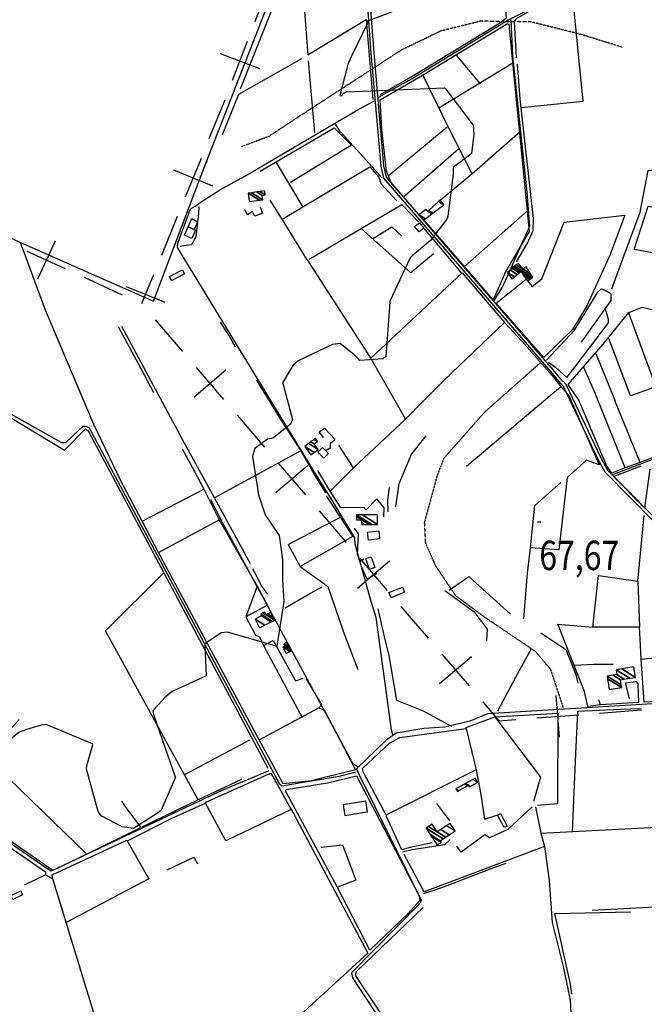
# Model space of a CAD drawing. Extents: x 498407 to 512738, y 4372557 to 4381815.
# Drawn here: x 510489 to 511233, y 4374959 to 4376133 of the extents above; entities that cross this region are included whole.
import ezdxf
from ezdxf.enums import TextEntityAlignment as Align

# ---------------------------------------------------------------- set-up
doc = ezdxf.new("R2010")
doc.units = 0
doc.header["$MEASUREMENT"] = 0
doc.linetypes.add('HIDDEN', pattern=[0.375, 0.25, -0.125])
for name, color, linetype in [('15', 7, 'CONTINUOUS'), ('21', 7, 'CONTINUOUS'), ('34', 7, 'CONTINUOUS'), ('36', 7, 'CONTINUOUS'), ('38', 7, 'CONTINUOUS'), ('47', 7, 'CONTINUOUS'), ('50', 7, 'CONTINUOUS'), ('51', 7, 'CONTINUOUS'), ('7', 7, 'CONTINUOUS'), ('9', 7, 'CONTINUOUS')]:
    doc.layers.add(name, color=color, linetype=linetype)
doc.styles.get("Standard").update_dxf_attribs({"font": 'txt', "height": 0.2})

# ---------------------------------------------------------------- blocks, each defined once
blk = doc.blocks.new('COTA')
at = {"layer": '7', "color": 7, "linetype": 'Continuous'}
blk.add_line((-1.98, -0.02), (2.02, -0.02), dxfattribs=at)

msp = doc.modelspace()

# ---------------------------------------------------------------- linework, layer by layer
at = {"layer": '15', "color": 5, "linetype": 'HIDDEN'}
for points in [[(511207.46, 4376099.76), (511157.23, 4376115.46), (511097.59, 4376130.37), (511062.77, 4376130.38), (511038.73, 4376131.15), (510990.86, 4376119.38), (510943.78, 4376096.62), (510836.26, 4376026.78), (510786.04, 4375993.82), (510753.08, 4375981.26)], [(511109.89, 4375724.15), (511043.03, 4375664.93), (510993.99, 4375609.53), (510986.35, 4375589.15), (510971.07, 4375533.12), (510972.34, 4375508.92), (510984.44, 4375481.54), (511008, 4375446.52), (511040.48, 4375422.32), (511103.52, 4375379.65), (511121.35, 4375358.64), (511127.72, 4375339.54), (511136.63, 4375312.16)]]:
    msp.add_lwpolyline(points, dxfattribs=at)
at = {"layer": '21', "color": 5, "linetype": 'Continuous'}
msp.add_lwpolyline([(510689.55, 4375885.83), (510693.94, 4375895.89), (510700.7, 4375891.84), (510696.74, 4375882.76)], close=True, dxfattribs=at)
at = {"layer": '34', "color": 7, "linetype": 'Continuous'}
for p, q in [((510786.93, 4376176.9), (510768.99, 4376130.23)), ((510760.02, 4376106.89), (510742.08, 4376060.22)), ((510727.71, 4376092.53), (510774.38, 4376074.59)), ((510704.82, 4375967.43), (510685.92, 4375921.14)), ((510672.22, 4375953.74), (510718.51, 4375934.83)), ((510676.46, 4375897.99), (510657.56, 4375851.71)), ((510530.82, 4375868.86), (510509.96, 4375823.41)), ((510543.11, 4375835.71), (510497.67, 4375856.56)), ((510648.11, 4375828.56), (510634, 4375794)), ((510611.28, 4375804.43), (510565.83, 4375825.28)), ((510615.52, 4375814.87), (510661.81, 4375795.96)), ((510650.27, 4375775.02), (510682.81, 4375737.06)), ((510696.37, 4375682.82), (510734.33, 4375715.36)), ((510699.08, 4375718.07), (510731.62, 4375680.11)), ((510747.89, 4375661.13), (510780.43, 4375623.17)), ((510796.7, 4375604.19), (510829.24, 4375566.22)), ((510793.99, 4375568.93), (510831.95, 4375601.47)), ((510845.51, 4375547.24), (510878.05, 4375509.28)), ((510891.6, 4375455.05), (510929.57, 4375487.59)), ((510894.32, 4375490.3), (510926.86, 4375452.33)), ((510943.13, 4375433.35), (510975.67, 4375395.39)), ((510989.22, 4375341.16), (511027.19, 4375373.7)), ((510991.94, 4375376.41), (511024.47, 4375338.45)), ((511132.09, 4375277.36), (511128.34, 4375327.21)), ((511180.07, 4375306.04), (511229.93, 4375309.79)), ((511105.28, 4375300.41), (511155.14, 4375304.16))]:
    msp.add_line(p, q, dxfattribs=at)
for points in [[(510733.11, 4376036.89), (510732, 4376034), (510714.27, 4375990.57)], [(511040.74, 4375319.46), (511060, 4375297), (511080.35, 4375298.53)]]:
    msp.add_lwpolyline(points, dxfattribs=at)
at = {"layer": '36', "color": 1, "linetype": 'Continuous'}
for points in [[(511133.71, 4375698.88), (511119.63, 4375715.97), (510922.73, 4375943.81), (510919.51, 4375958.16), (510907.59, 4376092.86), (510902.74, 4376159.78)], [(511136.44, 4375701.13), (511122.35, 4375718.24), (510926.04, 4375945.23), (510923, 4375958.75), (510911.11, 4376093.16), (510906.27, 4376160.04)], [(511465.04, 4374876.89), (511464.5, 4374882.55), (511415.21, 4375355.25), (511408.59, 4375369.32), (511336.95, 4375442), (511303.84, 4375474.5), (511186.81, 4375593.3), (511178.29, 4375608.27), (511137.1, 4375695.32), (511133.34, 4375699.45)], [(511468.96, 4374876.9), (511468.38, 4374882.93), (511418.99, 4375356.36), (511411.89, 4375371.47), (511372.93, 4375412.25), (511339.67, 4375444.78), (511190.05, 4375595.49), (511181.82, 4375609.95), (511140.11, 4375697.8), (511136.22, 4375702.07)]]:
    msp.add_lwpolyline(points, dxfattribs=at)
at = {"layer": '38', "color": 7, "linetype": 'Continuous'}
for points in [[(511071.48, 4376132.58), (511102.8, 4376148.36), (511356.36, 4376299.57), (511367.42, 4376306.28)], [(510916.26, 4376040.55), (510956.6, 4376062.59), (511062.63, 4376127.34), (511070.97, 4376132.72)], [(511053.48, 4375796.86), (511064.1, 4375814.04), (511096.91, 4375886.8), (511093.79, 4375927.26), (511076.81, 4376090.27), (511074.44, 4376132.77)], [(510727.35, 4375930.01), (510757.14, 4375946.24), (510893.19, 4376026.24), (510911.56, 4376035.91)], [(510921.01, 4375944), (510908.75, 4375957.54), (510871.29, 4375999.24), (510865.29, 4376008.22)], [(510933.64, 4375280.03), (510931.93, 4375286.3), (510913.65, 4375419.99), (510906.89, 4375441.86), (510888.48, 4375507.53), (510888.31, 4375515.1), (510859.36, 4375563.1), (510843.22, 4375588.27), (510676.68, 4375861.12), (510677.05, 4375866.33), (510692.11, 4375907.38), (510697.67, 4375910.53), (510707.24, 4375917.29), (510726.86, 4375929.63)], [(510702.19, 4375909.67), (510701.65, 4375902.14), (510698.68, 4375873.93), (510693.53, 4375864.52), (510687.32, 4375863.65), (510680.05, 4375862.3)], [(510889.89, 4375235.79), (510869.56, 4375230.37), (510801.08, 4375219.14), (510798.89, 4375220.77), (510571.31, 4375646.63), (510567.29, 4375647.72), (510563.74, 4375647.66), (510559.43, 4375643.95), (510543.14, 4375628.21), (510538.93, 4375628.27), (510387.59, 4375713.46), (510376.03, 4375720.47)], [(511194.83, 4375590.05), (511267.6, 4375618.05), (511412.2, 4375668.18), (511421.77, 4375671.49)], [(510892.15, 4375241.65), (510886.09, 4375245.08), (510870.83, 4375274.24), (510730.27, 4375533.41), (510716.4, 4375560.44)], [(511417.78, 4375326.91), (511355.31, 4375323.85), (511046.26, 4375305.02), (511025.5, 4375296.42), (510995.73, 4375289.33), (510970.52, 4375287.77), (510937.53, 4375282.01), (510925.45, 4375273.98), (510890.24, 4375239.78), (510893.78, 4375231.77), (510967.38, 4375082.98), (510965.91, 4375079.08), (510884.41, 4374996.46), (510885.45, 4374990.47), (510927.3, 4374926.64), (510963.97, 4374876.22)], [(510785.5, 4375237.35), (510729.63, 4375213.76), (510526.04, 4375117.76), (510520.92, 4375120.92), (510387.29, 4375212.63), (510373.9, 4375221.29)], [(510945.2, 4375140.53), (510956.76, 4375143.38), (510995.48, 4375149.47), (511001.8, 4375155.36)], [(510970.61, 4375091.01), (510992.96, 4375098.53), (511050.9, 4375120.77), (511068.73, 4375127.16)], [(511319.88, 4375114.9), (511307.95, 4375113.84), (511286.65, 4375110.93), (511285.64, 4375107.85), (511285.33, 4375077.55), (511282.43, 4375076.71), (511216.64, 4375073.24), (511171.15, 4375070.88)]]:
    msp.add_lwpolyline(points, dxfattribs=at)
at = {"layer": '47', "color": 1, "linetype": 'Continuous'}
for points in [[(510685.03, 4375876.04), (510689.62, 4375885.99), (510698.3, 4375881.99), (510693.71, 4375872.04)], [(510959.53, 4375886.13), (510965.17, 4375890.63), (510970.33, 4375884.14), (510964.8, 4375879.74)], [(510667.32, 4375826.81), (510682.61, 4375834.76), (510685.21, 4375829.75), (510669.92, 4375821.8)], [(510851.32, 4375610.08), (510844.11, 4375617.08), (510849.6, 4375622.73), (510856.81, 4375615.73)], [(510903.3, 4375521.65), (510916.7, 4375523.2), (510917.81, 4375513.65), (510904.41, 4375512.09)], [(510905.79, 4375477.37), (510901.34, 4375490.34), (510907.59, 4375492.49), (510912.04, 4375479.51)], [(510928.94, 4375449.95), (510944.89, 4375456.33), (510947.39, 4375450.07), (510931.45, 4375443.69)], [(510874.59, 4375197.21), (510900.85, 4375201.51), (510903.07, 4375187.99), (510876.81, 4375183.68)], [(511066.4, 4375169.54), (511058.36, 4375184.54), (511061.9, 4375186.43), (511069.92, 4375171.42)], [(510478.11, 4375088.45), (510489.86, 4375094.04), (510492.14, 4375089.24), (510480.34, 4375083.63)]]:
    msp.add_lwpolyline(points, close=True, dxfattribs=at)
at = {"layer": '50', "color": 1, "linetype": 'Continuous'}
for p, q in [((510751.82, 4376050.35), (510869.25, 4376345.56)), ((510832.54, 4376083.71), (510840.29, 4375998.16)), ((511008.89, 4376090.5), (511037.47, 4376056.24)), ((511008.89, 4376090.5), (511037.47, 4376056.24)), ((510988.48, 4376027.9), (511076.78, 4376081.35)), ((510927.89, 4375946.69), (510998.39, 4376005.2)), ((510946, 4375921.25), (511012.25, 4375979.16)), ((510794.51, 4375962.6), (510826.12, 4375909.25)), ((510801.72, 4375894.85), (510787.11, 4375917.76)), ((510801.72, 4375894.85), (510787.11, 4375917.76)), ((511018.96, 4375838.67), (511094.96, 4375905.59)), ((510970.47, 4375883.96), (511015.57, 4375830.73)), ((511261.35, 4375656.29), (511214.61, 4375783.97)), ((510994.66, 4375703.04), (511066.63, 4375771.86)), ((511198.84, 4375677.68), (511176.07, 4375734.46)), ((511174.72, 4375687.47), (511161.08, 4375718.08)), ((511174.72, 4375687.47), (511161.08, 4375718.08))]:
    msp.add_line(p, q, dxfattribs=at)
for points in [[(511033.99, 4376561.86), (511041.6, 4376456.02), (511068.59, 4376134.75), (511062.09, 4376129.22), (510960.72, 4376067.56), (510918.56, 4376043.42)], [(510823.46, 4376204.51), (510832.17, 4376090.92), (510901.93, 4376132.91), (510909.61, 4376037.84)], [(511080.92, 4376087.34), (511078.45, 4376130.69), (511080.88, 4376134.1), (511169.95, 4376185.86), (511197.43, 4376201.76)], [(510711.71, 4375963.55), (510711.15, 4375962.6), (510793.4, 4376173.42)], [(511086.94, 4376028.06), (511086.74, 4376027.95), (511160.57, 4376035.58), (511146.96, 4376171.88)], [(510964.8, 4375899.97), (510932.49, 4375936.81), (510925.89, 4375952.39), (510920.59, 4376001.89), (510918.38, 4376037.42), (510968.92, 4376066.85), (511070.32, 4376128.1), (511072.37, 4376126.76), (511072.38, 4376122.55), (511096.24, 4375880.14), (511068.28, 4375832.8), (511053.12, 4375798.71), (511018.56, 4375839.11), (510970.45, 4375894.03)], [(510730.58, 4375995.74), (510750.02, 4376044.05), (510824.98, 4376086.62)], [(511081.1, 4375844.09), (511094.04, 4375866.26), (511100.92, 4375881.65), (511101.27, 4375895.59), (511085.35, 4376038.51), (511082, 4376079.98)], [(510969.16, 4376066.52), (510999.5, 4376004.63), (511027.79, 4375949.4)], [(511354.95, 4376053.1), (511339.2, 4376026.71), (511394.38, 4375965.75), (511381.83, 4375935.5), (511344.13, 4375836.52), (511221.1, 4375858.75), (511237.8, 4375910.65), (511290.73, 4375902.17), (511362.72, 4375888.52)], [(510775.18, 4375952.28), (510863.52, 4376004.04), (510884.19, 4375983.2), (510811.61, 4375938.51)], [(510990.13, 4375917.66), (511027.67, 4375949.01), (511085.37, 4375999.33)], [(510349.95, 4375932.07), (510489.49, 4375867.24), (510647.99, 4375797.28), (510701.11, 4375936.84), (510711.15, 4375962.6)], [(510831.59, 4375846.46), (510801.72, 4375894.85), (510906.05, 4375957.21), (510916.82, 4375945.03), (510919.17, 4375937.67), (510938.15, 4375916.73)], [(511194.61, 4375811.84), (511209.32, 4375852.09), (511228.48, 4375903.28), (511238, 4375952.97), (511245.17, 4375953.85)], [(510775.39, 4375909.11), (510778.17, 4375902.26), (510768.88, 4375898.48), (510766.2, 4375904.04), (510760.35, 4375900.31), (510757.1, 4375906.21)], [(510775.39, 4375909.11), (510778.17, 4375902.26), (510768.88, 4375898.48), (510766.2, 4375904.04), (510760.35, 4375900.31), (510757.1, 4375906.21)], [(510833.75, 4375847.31), (510944.42, 4375912.57), (510964.39, 4375891.53)], [(511094.27, 4375821.29), (511099.5, 4375814.71), (511111.03, 4375823.76), (511137.65, 4375891.55), (511210.17, 4375899.57), (511192.72, 4375852.84), (511164.8, 4375791.63), (511147.69, 4375763.53), (511113.49, 4375729.98), (511057.84, 4375793.33), (511057.34, 4375794.81), (511058.61, 4375796.57), (511092.58, 4375823.25)], [(510909.11, 4375871.49), (510932.19, 4375885.81), (510943.88, 4375875.16)], [(510909.11, 4375871.49), (510932.19, 4375885.81), (510943.88, 4375875.16)], [(510982.03, 4375853.45), (510954.87, 4375830.87), (510895.71, 4375883.69)], [(510634.79, 4375534.75), (510609.17, 4375582.95), (510577.19, 4375649.98), (510519.45, 4375786.56), (510489.49, 4375867.24)], [(510634.79, 4375534.75), (510609.17, 4375582.95), (510577.19, 4375649.98), (510519.45, 4375786.56), (510489.49, 4375867.24)], [(510831.59, 4375846.46), (510907.4, 4375728.96), (510948.7, 4375656.37), (510886.66, 4375598.55), (510869.29, 4375625.59)], [(510906.96, 4375728.96), (511016.1, 4375831.12), (511066.63, 4375771.86)], [(511116.91, 4375727.01), (511150.33, 4375762.65), (511178.07, 4375807.88), (511181.93, 4375811.75), (511185.92, 4375810.62), (511193.54, 4375806.41)], [(511158.63, 4375748.26), (511193.81, 4375797.83), (511193.8, 4375805.78)], [(511119.31, 4375724.6), (511127.66, 4375718.43), (511140.89, 4375706.22), (511145.44, 4375711.87), (511190.64, 4375771.53), (511190.56, 4375775.19), (511186.91, 4375787.74)], [(511142.49, 4375697.78), (511184.44, 4375746.04), (511214.79, 4375783.83), (511230.76, 4375789.91), (511250.93, 4375785.09), (511375.45, 4375750.25), (511436.32, 4375734.96)], [(510606.12, 4375766.98), (510632.95, 4375716.84), (510648.07, 4375688.33)], [(510606.12, 4375766.98), (510632.95, 4375716.84), (510648.07, 4375688.33)], [(510763.83, 4375484.21), (510720.72, 4375562.53), (510682.67, 4375632.13), (510610.34, 4375766.84)], [(510727.65, 4375772.04), (510739, 4375754.15), (510745.66, 4375742.68)], [(510727.65, 4375772.04), (510739, 4375754.15), (510745.66, 4375742.68)], [(511066.63, 4375771.86), (511087.31, 4375749.57), (511123.7, 4375708.55), (511133.99, 4375695.59)], [(511246.98, 4375694.98), (511217.08, 4375684.2), (511190.9, 4375752.8)], [(510378.11, 4375664.76), (510401.72, 4375704.25), (510542, 4375619.5)], [(510770.91, 4375702.88), (510798.12, 4375658.85), (510823.68, 4375618.86), (510720.72, 4375562.53)], [(510948.24, 4375655.94), (510970.05, 4375678.5), (510994.66, 4375703.04)], [(511210.59, 4375598.47), (511194.84, 4375591.96), (511188.81, 4375600.33), (511155.27, 4375679.03), (511142.39, 4375697.93)], [(511021.24, 4375600.32), (511133.99, 4375695.59), (511143.54, 4375684.7), (511179.37, 4375601.97), (511164.48, 4375607.62), (511141.25, 4375586.92), (511131.37, 4375500.62), (511097.59, 4375503.12), (511102.9, 4375553.58), (511133.74, 4375581.16)], [(511228.27, 4375605.01), (511210.59, 4375598.47), (511174.3, 4375688.5)], [(511273.92, 4375622.49), (511228.27, 4375605.01), (511198.4, 4375678.77)], [(510542, 4375619.5), (510567.24, 4375645.14), (510570.25, 4375642.75), (510660.56, 4375473.39)], [(510850.8, 4375634.68), (510845.71, 4375641.4), (510852.01, 4375645.61), (510864.93, 4375632.26), (510859.01, 4375627.12), (510858.83, 4375621.98), (510854.18, 4375618.97)], [(510682.52, 4375621.14), (510697.15, 4375594.07), (510708.04, 4375573.11)], [(510823.68, 4375618.86), (510841.34, 4375588.15), (510853.1, 4375568.59)], [(510886.66, 4375598.55), (510858.76, 4375570.6), (510844.05, 4375595.15)], [(511239.82, 4375597.04), (511233.73, 4375550.61), (511196.78, 4375588.15), (511229.72, 4375600.79)], [(510654.18, 4375497.59), (510634.79, 4375534.75), (510708.04, 4375573.11), (510726.65, 4375536.52)], [(510922.89, 4375539.87), (510923.19, 4375550.89), (510914.33, 4375561.68), (510901.31, 4375547.96), (510899.85, 4375551.16), (510871.48, 4375550.92), (510858.76, 4375570.6)], [(510853.93, 4375564.99), (510886.01, 4375516.53), (510823.25, 4375480.86)], [(510774.02, 4375274.23), (510654.18, 4375497.59), (510726.65, 4375536.52), (510771.78, 4375457.45), (510758.37, 4375420.7), (510769.67, 4375398.89), (510774.39, 4375397.1), (510779.2, 4375386.73), (510825.44, 4375301.01)], [(510808.68, 4375506.89), (510843.12, 4375524.87), (510870.34, 4375539.35)], [(511181.17, 4375316.02), (511166.11, 4375314.03), (511162.23, 4375331.88), (511130.32, 4375412.08), (511172.03, 4375408.6), (511178.58, 4375470.1), (511225.83, 4375463.55), (511233.01, 4375541.73)], [(510899.02, 4375489.46), (510894.04, 4375486.66), (510891.43, 4375495.65), (510892.5, 4375519.7), (510887.8, 4375526.44)], [(510808.68, 4375506.89), (510823.25, 4375480.86), (510852.52, 4375459.82), (510855.92, 4375457.06), (510874.24, 4375403.92), (510891.65, 4375358.12)], [(511089.81, 4375418.56), (511094.08, 4375472.91), (511097.59, 4375503.12)], [(510762.75, 4375273.65), (510685.2, 4375232.64), (510591.11, 4375404.12), (510660.56, 4375473.39), (510784.54, 4375240.38)], [(510784.36, 4375448.05), (510777.47, 4375457.27), (510766.58, 4375478.19)], [(510784.36, 4375448.05), (510777.47, 4375457.27), (510766.58, 4375478.19)], [(510914.13, 4375472.16), (510902.82, 4375465.86), (510895.69, 4375481.71)], [(510914.13, 4375472.16), (510902.82, 4375465.86), (510895.69, 4375481.71)], [(511000.67, 4375452.45), (511024.14, 4375468.79), (511073.73, 4375424.13)], [(511225.83, 4375463.55), (511227.78, 4375408.51), (511172.03, 4375408.6)], [(510771.78, 4375457.45), (510784.02, 4375434.67), (510758.37, 4375420.7)], [(510805.24, 4375431.65), (510835.23, 4375449.13), (510849.22, 4375456.6)], [(510995.46, 4375452.17), (511030.32, 4375426.81), (511046.1, 4375406.05), (511045.31, 4375392.56)], [(510938.24, 4375321.17), (510929.26, 4375374.89), (510924.18, 4375395.56), (510916.21, 4375430.57)], [(511229.73, 4375370.56), (511228.72, 4375387.06), (511227.78, 4375408.51)], [(511229.73, 4375370.56), (511228.72, 4375387.06), (511227.78, 4375408.51)], [(510779.2, 4375386.73), (510790.92, 4375392.75), (510817.66, 4375344.47), (510826.6, 4375347.81)], [(511110.14, 4375401.93), (511139.87, 4375381.87), (511151.61, 4375351.95), (511153.94, 4375341.78)], [(511098.59, 4375382.58), (511079.81, 4375348.54), (511058.42, 4375308.54)], [(511278.47, 4375321.48), (511233.06, 4375318.94), (511229.73, 4375370.56), (511268.12, 4375374.52)], [(511150.21, 4375363.19), (511173.04, 4375364.53), (511196.07, 4375364.41)], [(511150.21, 4375363.19), (511173.04, 4375364.53), (511196.07, 4375364.41)], [(510830.13, 4375347.02), (510848.58, 4375315.85), (510845.46, 4375312.46)], [(510830.13, 4375347.02), (510848.58, 4375315.85), (510845.46, 4375312.46)], [(511215.8, 4375323.37), (511210.97, 4375342.17), (511223.44, 4375343.75), (511225.65, 4375340.87), (511226.58, 4375318.74), (511181.17, 4375316.02), (511179.32, 4375321.87)], [(511004.4, 4375289.79), (510970.28, 4375308.27), (510938.24, 4375321.17)], [(510774.02, 4375274.23), (510845.46, 4375312.46), (510851.66, 4375309.86), (510889.18, 4375238.36)], [(511153.97, 4375308.34), (511205.15, 4375310.56), (511229.71, 4375311.6)], [(510633.41, 4375169.73), (510568.67, 4375137.76), (510461.85, 4375241.32), (510444.62, 4375255.89), (510482.2, 4375291.73), (510487.96, 4375298.56)], [(511020.79, 4375287.71), (511020.86, 4375289.07), (511055.27, 4375301.52), (511109.62, 4375229.67), (511101.38, 4375200.61)], [(511055.27, 4375301.52), (511130.4, 4375306.05), (511129.84, 4375197.75), (511105.84, 4375195.87)], [(511147.95, 4375165.04), (511151.15, 4375248.71), (511153.97, 4375308.34)], [(510925.31, 4375185.03), (510898.66, 4375235.42), (510897.3, 4375240.15), (510929.58, 4375270.28), (510941.92, 4375277.16), (511020.79, 4375287.71), (511033.09, 4375238.42), (510925.34, 4375184.47)], [(510889.18, 4375238.36), (510836.07, 4375225.24), (510802.61, 4375221.64), (510774.02, 4375274.23)], [(510568.67, 4375137.76), (510528.26, 4375118.32), (510400.54, 4375206.55), (510412.94, 4375222.23), (510444.62, 4375255.89)], [(511033.09, 4375238.42), (511038.27, 4375208.9), (511042.88, 4375179.79), (511057.45, 4375184.45)], [(510752.93, 4375226.92), (510701.63, 4375202.6), (510685.2, 4375232.64)], [(510788.22, 4375234.95), (510812.39, 4375191.12), (510734.27, 4375153.84), (510709.85, 4375199.57), (510787.66, 4375234.45)], [(510805.68, 4375212.61), (510806.49, 4375214.82), (510855.63, 4375222.77), (510890.3, 4375231.23), (510965.01, 4375087.99), (510965.65, 4375082.55), (510951.28, 4375066.76), (510905.93, 4375023.3), (510867.1, 4375098.73), (510806.39, 4375211.6), (510805.65, 4375211.92)], [(510379.06, 4375170.71), (510398.14, 4375200.44), (510519.33, 4375116.98), (510519.6, 4375113.4), (510493.97, 4375100.72)], [(510701.63, 4375202.6), (510633.41, 4375169.73), (510615.14, 4375193.81), (510610.49, 4375201.24)], [(510617.02, 4375153.92), (510669.13, 4375180.57), (510710.24, 4375198.84)], [(510811.73, 4375192.36), (510903.66, 4375019.77), (510765.16, 4374892.5), (510749.79, 4374875.94)], [(511103.56, 4375194.26), (511109.89, 4375163.08), (511114.35, 4375146.87), (510970.8, 4375092.88), (510947.24, 4375137.31)], [(510985.6, 4375198.46), (510995.1, 4375185.73), (511001.21, 4375178.16)], [(510985.6, 4375198.46), (510995.1, 4375185.73), (511001.21, 4375178.16)], [(511099.71, 4375194.35), (511070.66, 4375167.4), (511048.62, 4375157.31), (511043.41, 4375160.82), (511015.07, 4375140.09), (511009.85, 4375147.39)], [(510980.48, 4375151.39), (510954.29, 4375145.8), (510944.35, 4375143.02), (510925.49, 4375183.48)], [(511110.17, 4375162.88), (511148.12, 4375165.05), (511279.86, 4375171.51), (511287.74, 4375115.44)], [(510528.17, 4375107.71), (510527.22, 4375113.05), (510616.57, 4375154.72), (510642.57, 4375108.48)], [(510848.18, 4375146.37), (510873.5, 4375149.16), (510889.42, 4375106.93), (510867.76, 4375098.54)], [(511114.35, 4375146.87), (511120.04, 4375106.51), (511123.34, 4375056.31), (511136.55, 4375004.03), (511145.02, 4374963.72), (511147.62, 4374908.8)], [(510664.58, 4375118.99), (510696.11, 4375134.44), (510700.48, 4375126.24)], [(510664.58, 4375118.99), (510696.11, 4375134.44), (510700.48, 4375126.24)], [(510519.6, 4375113.4), (510527.86, 4375108.72), (510590.83, 4374902.05), (510561.27, 4374875.68)], [(510642.79, 4375108.6), (510592.89, 4375082.17), (510544.13, 4375056.45)], [(510938.4, 4374919.83), (510889.58, 4374992.63), (510889.5, 4374994.27), (510890.05, 4374998.11), (510969.53, 4375074.16)], [(511146.94, 4374970.96), (511145.33, 4374983.05), (511126.85, 4375067.04), (511217.31, 4375069.23)]]:
    msp.add_lwpolyline(points, dxfattribs=at)
at = {"layer": '51', "color": 1, "linetype": 'Continuous'}
for points in [[(510973.08, 4375636.77), (510955.78, 4375615.14), (510940.78, 4375579.48), (510936.54, 4375551.9)], [(510929.34, 4375574.94), (510927.36, 4375559.94), (510927.66, 4375546.14)]]:
    msp.add_lwpolyline(points, dxfattribs=at)
at = {"layer": '9', "color": 30, "linetype": 'Continuous'}
for points in [[(510966.34, 4376154.81), (510903.44, 4376130.98), (510902.97, 4376129.92), (510903.2, 4376128.62), (510885.03, 4376090.75), (510883.93, 4376088.35)], [(510883.93, 4376088.35), (510880.07, 4376079.38), (510870.45, 4376042.59), (510872.31, 4376042.1), (510874.94, 4376045.2), (510878.3, 4376046.89), (510995.16, 4376051.57), (510996.67, 4376050.06), (511029.26, 4376006.94), (511030.06, 4375996.52), (511027.45, 4375973.24), (511026.46, 4375972.53), (511005.56, 4375956.76), (511005.64, 4375948.71), (510999.21, 4375898.4), (510997.96, 4375894.79), (510978.37, 4375869.67), (510956.62, 4375851.11), (510954.64, 4375849.35), (510954.49, 4375849.14)], [(510954.49, 4375849.14), (510953.93, 4375848.23), (510929.92, 4375797.21), (510929.67, 4375790.26), (510925.35, 4375730.97), (510921.47, 4375728.61), (510894.39, 4375726.59), (510887.54, 4375733.38), (510870.55, 4375746.63), (510861.67, 4375745.57), (510820.68, 4375725.89), (510814.39, 4375720.48), (510802.01, 4375699.94), (510802.74, 4375698), (510813.78, 4375656.27), (510811.4, 4375650.45), (510791.19, 4375634.39), (510788.74, 4375633.64)], [(510788.74, 4375633.64), (510784.28, 4375632.57), (510768.83, 4375621.53), (510766.07, 4375612.15), (510773.24, 4375566.35), (510781.52, 4375542.63), (510798.07, 4375517.8), (510801.94, 4375489.11), (510801.94, 4375464.83), (510803.45, 4375439.47)], [(510803.45, 4375439.47), (510802.59, 4375434.04), (510795.11, 4375385.81), (510794.38, 4375385.99), (510736.52, 4375402.71), (510728.86, 4375401.68), (510709.42, 4375388.72), (510709.29, 4375386.91), (510711.05, 4375350.35), (510709.21, 4375349.75), (510671.23, 4375332.29), (510669.42, 4375330.91)], [(510669.42, 4375330.91), (510661.32, 4375324.43), (510647.2, 4375308.79), (510648.63, 4375303.02), (510674.2, 4375230.12), (510674.44, 4375230.01), (510674.62, 4375229.71), (510674.61, 4375229.58), (510657.37, 4375190.18), (510652.76, 4375186.94), (510624.26, 4375168.41), (510610.82, 4375170.62), (510585.84, 4375183.62), (510582.21, 4375188.78), (510568.3, 4375239.04), (510568.87, 4375243.67), (510575.99, 4375268.05), (510575.42, 4375269.33), (510520.19, 4375292.36), (510514.1, 4375291.85), (510496.94, 4375286.56), (510489.33, 4375283.68)], [(510489.33, 4375283.68), (510487.53, 4375282.96), (510411.64, 4375221.11), (510408.7, 4375215.87), (510393.25, 4375176.08), (510392.57, 4375174.83), (510377.69, 4375107.29), (510373.16, 4375103.71), (510356.54, 4375106.21), (510356.14, 4375105.68), (510356.06, 4375104.85), (510388.47, 4375071.31), (510389.32, 4375070.56), (510390.33, 4375068.75), (510389.2, 4375066.58), (510366.89, 4375006.46), (510369.03, 4375003.71), (510371.23, 4375002.9), (510386.12, 4374983.59), (510388.6, 4374984.28), (510411.42, 4374975.69), (510412.27, 4374974.43), (510414.06, 4374969.39), (510414.57, 4374965.93)]]:
    msp.add_lwpolyline(points, dxfattribs=at)

# ---------------------------------------------------------------- block references
at = {"layer": '7', "color": 7, "linetype": 'Continuous'}
msp.add_blockref('COTA', (511108.11, 4375534.1), dxfattribs=at)

# ---------------------------------------------------------------- texts
at = {"layer": '7', "color": 7, "linetype": 'Continuous', "width": 0.8}
msp.add_text('67,67', height=35, dxfattribs=at).set_placement((511108.11, 4375494.1), align=Align.MIDDLE_LEFT)

# ---------------------------------------------------------------- meshes
at = {"layer": '47', "color": 1, "linetype": 'Continuous'}
mesh = msp.add_polyface(dxfattribs=at)
corners = [(510762.07, 4375915.95), (510761.16, 4375925.91), (510774.619063, 4375917.565301), (510761.16, 4375925.91), (510764.981575, 4375926.476304), (510778.54, 4375918.07), (510771.328942, 4375927.416895), (510777.84, 4375923.38), (510774.875479, 4375927.942442), (510781.46, 4375923.86), (510780.73, 4375928.81)]
mesh.append_faces([[corners[k] for k in face] for face in [(0, 0, 2, 3), (1, 2, 5, 4), (4, 5, 7, 6), (6, 7, 9, 8), (8, 9, 10, 10)]], dxfattribs={"vtx0": -1, "vtx2": -1, "color": 1})
mesh = msp.add_polyface(dxfattribs=at)
corners = [(510970.26, 4375893.89), (510972.314618, 4375895.462491), (510964.48, 4375900.32), (510980.084973, 4375901.409489), (510972.308622, 4375906.230872), (510975.31, 4375904.37), (510981.188079, 4375902.253745), (510973.42, 4375907.07), (510976.287826, 4375905.291931), (510994.21, 4375912.22), (510987.83084, 4375916.175117), (510994.21, 4375912.22), (510989.83, 4375918.06)]
mesh.append_faces([[corners[k] for k in face] for face in [(0, 0, 1, 2), (2, 1, 3, 4), (4, 5, 7, 7), (5, 3, 6, 8), (8, 6, 9, 10), (10, 11, 12, 12)]], dxfattribs={"vtx0": -1, "vtx2": -1, "color": 1})
mesh = msp.add_polyface(dxfattribs=at)
corners = [(511075.57, 4375823.78), (511070.12, 4375831.54), (511078.605716, 4375826.278806), (511070.12, 4375831.54), (511073.674426, 4375834.059377), (511094.27, 4375821.29), (511081.878536, 4375828.972781), (511076.37, 4375835.97), (511096.938802, 4375823.217221), (511089.3436, 4375827.926291), (511084.360547, 4375831.015814), (511075.28, 4375836.99), (511097.195254, 4375823.402413), (511088.870209, 4375828.56399), (511084.59905, 4375831.212134), (511076.896352, 4375838.052916), (511098.733894, 4375824.513511), (511086.03, 4375832.39), (511078.520547, 4375839.12099), (511100.28, 4375825.63), (511080.727901, 4375840.57255), (511088.99, 4375835.45), (511097.466591, 4375830.194464), (511083.37, 4375842.31), (511091.488, 4375837.276792), (511094.099072, 4375835.657912), (511092.6, 4375838.09)]
mesh.append_faces([[corners[k] for k in face] for face in [(0, 0, 2, 3), (1, 2, 6, 4), (4, 6, 10, 7), (5, 5, 8, 9), (7, 10, 14, 11), (9, 8, 12, 13), (11, 14, 17, 15), (13, 12, 16, 17), (15, 16, 19, 18), (18, 19, 22, 20), (20, 21, 23, 23), (21, 22, 25, 24), (24, 25, 26, 26)]], dxfattribs={"vtx0": -1, "vtx2": -1, "color": 1})
mesh = msp.add_polyface(dxfattribs=at)
corners = [(510835.91, 4375614.02), (510835.91, 4375614.02), (510828.56, 4375623.81), (510839.73209, 4375616.883238), (510833.340016, 4375627.401656), (510844.52, 4375620.47), (510835.877993, 4375629.308667), (510839.65, 4375626.97), (510839.854834, 4375632.296825), (510843.64, 4375629.95), (510841.15, 4375633.27)]
mesh.append_faces([[corners[k] for k in face] for face in [(0, 1, 3, 2), (2, 3, 5, 4), (4, 5, 7, 6), (6, 7, 9, 8), (8, 9, 10, 10)]], dxfattribs={"vtx0": -1, "vtx2": -1, "color": 1})
mesh = msp.add_polyface(dxfattribs=at)
corners = [(510896.38, 4375530.98), (510899.481056, 4375530.984891), (510896.376597, 4375532.909674), (510890.36, 4375536.64), (510905.491894, 4375530.994372), (510896.37, 4375536.65), (510890.353368, 4375540.380347), (510890.35, 4375542.28), (510908.544686, 4375530.999187), (510890.35, 4375542.28), (510897.205085, 4375542.290955), (510915.4, 4375531.01), (510915.38, 4375542.32)]
mesh.append_faces([[corners[k] for k in face] for face in [(0, 0, 1, 2), (3, 3, 5, 6), (2, 1, 4, 5), (6, 4, 8, 9), (7, 8, 11, 10), (10, 11, 12, 12)]], dxfattribs={"vtx0": -1, "vtx2": -1, "color": 1})
mesh = msp.add_polyface(dxfattribs=at)
corners = [(510774.38, 4375407.87), (510769.38, 4375418.15), (510780.869901, 4375411.026194), (510769.38, 4375418.15), (510777.06, 4375421.89), (510788.55445, 4375414.763373), (510775.96, 4375424.14), (510789.971743, 4375415.452636), (510778.64248, 4375425.450945), (510792.66, 4375416.76), (510778.837607, 4375425.546305), (510782.38, 4375423.35), (510792.509222, 4375417.069822), (510780.83, 4375426.52), (510784.377243, 4375424.320688), (510790.969661, 4375420.23335), (510788.1, 4375426.13)]
mesh.append_faces([[corners[k] for k in face] for face in [(0, 0, 2, 3), (1, 2, 5, 4), (4, 5, 7, 6), (6, 7, 9, 8), (8, 9, 12, 10), (10, 11, 13, 13), (11, 12, 15, 14), (14, 15, 16, 16)]], dxfattribs={"vtx0": -1, "vtx2": -1, "color": 1})
mesh = msp.add_polyface(dxfattribs=at)
corners = [(510806.36, 4375377.24), (510810.897613, 4375379.602829), (510802.37, 4375384.89), (510811.91, 4375380.13), (510803.3739, 4375385.422433), (510810.611049, 4375382.621915), (510804.84, 4375386.2), (510809.34673, 4375385.047393), (510803.52, 4375388.66), (510806.64, 4375390.24), (510806.64, 4375390.24)]
mesh.append_faces([[corners[k] for k in face] for face in [(0, 0, 1, 2), (2, 1, 3, 4), (4, 3, 5, 6), (6, 5, 7, 8), (8, 7, 10, 9)]], dxfattribs={"vtx0": -1, "vtx2": -1, "color": 1})
mesh = msp.add_polyface(dxfattribs=at)
corners = [(511191.57, 4375334.26), (511206.45, 4375336.6), (511189.54661, 4375347.080202), (511205.971821, 4375339.620771), (511189.07, 4375350.1), (511205, 4375345.76), (511196.174366, 4375351.231946), (511209.258821, 4375346.436079), (511200.43, 4375351.91), (511199.82, 4375357.69), (511216.195283, 4375347.537228), (511199.82, 4375357.69), (511206.486916, 4375358.770009), (511222.89, 4375348.6), (511220.87, 4375361.1)]
mesh.append_faces([[corners[k] for k in face] for face in [(0, 0, 1, 2), (2, 1, 3, 4), (4, 3, 5, 6), (6, 5, 7, 8), (8, 7, 10, 11), (9, 10, 13, 12), (12, 13, 14, 14)]], dxfattribs={"vtx0": -1, "vtx2": -1, "color": 1})
mesh = msp.add_polyface(dxfattribs=at)
corners = [(511010.52, 4375212.74), (511008.83, 4375215.8), (511012.238519, 4375213.686698), (511008.83, 4375215.8), (511019.168051, 4375221.49924), (511024.57, 4375218.15), (511022.580171, 4375219.383706), (511020.177529, 4375222.055752), (511025.579493, 4375218.706502), (511023.59, 4375219.94), (511029.017895, 4375226.929337), (511034.42, 4375223.58), (511031.74, 4375228.43)]
mesh.append_faces([[corners[k] for k in face] for face in [(0, 0, 2, 3), (1, 2, 6, 4), (4, 6, 9, 7), (5, 5, 8, 9), (7, 8, 11, 10), (10, 11, 12, 12)]], dxfattribs={"vtx0": -1, "vtx2": -1, "color": 1})
mesh = msp.add_polyface(dxfattribs=at)
corners = [(510986.39, 4375148.9), (510986.39, 4375148.9), (510979.316812, 4375159.512447), (510991.24, 4375152.12), (510978.197291, 4375161.19215), (510990.12, 4375153.8), (510973.12, 4375168.81), (510993.599617, 4375156.112516), (510976.08554, 4375170.787027), (510986.5, 4375164.33), (510996.569953, 4375158.086569), (510980.32, 4375173.61), (510990.738766, 4375167.150303), (511000.811261, 4375160.905297), (510997.693335, 4375171.777592), (511007.77, 4375165.53), (511001.8, 4375174.51)]
mesh.append_faces([[corners[k] for k in face] for face in [(0, 1, 3, 2), (2, 3, 5, 4), (4, 5, 7, 6), (6, 7, 10, 8), (8, 9, 11, 11), (9, 10, 13, 12), (12, 13, 15, 14), (14, 15, 16, 16)]], dxfattribs={"vtx0": -1, "vtx2": -1, "color": 1})

doc.saveas('drawing.dxf')
